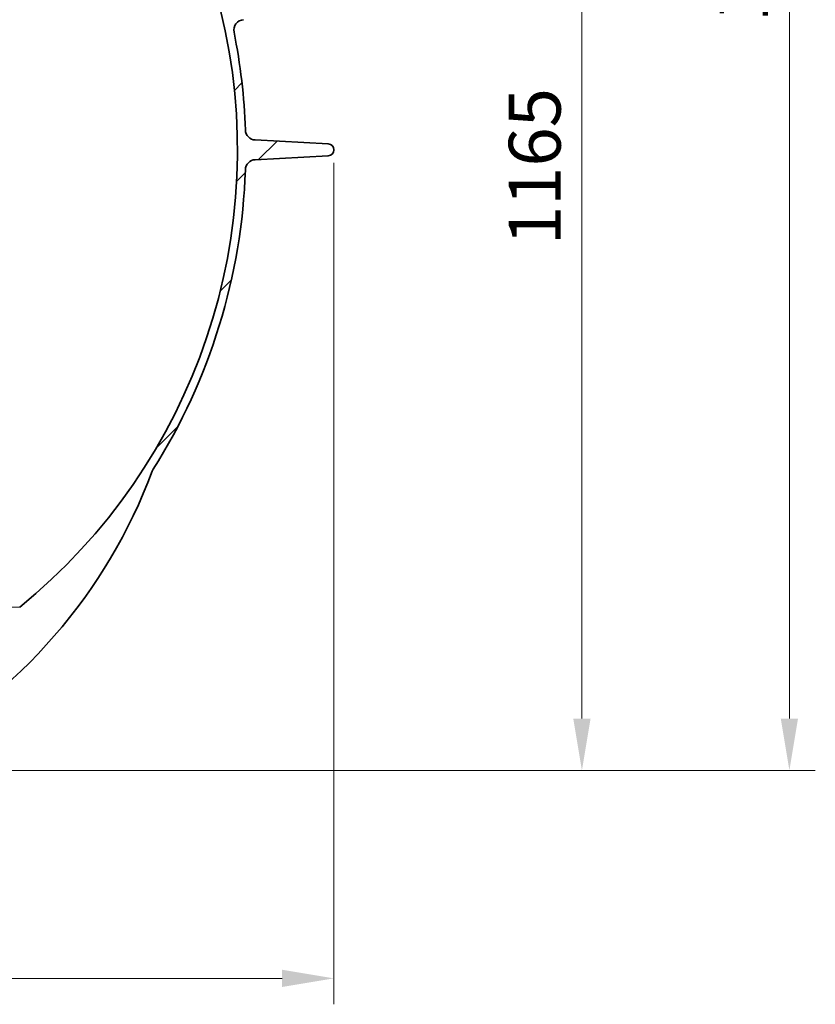
# Model space of a CAD drawing. Units: millimetres. Extents: x 828 to 5574, y 1165 to 3022.
# Drawn here: x 4807 to 5574, y 1165 to 2114 of the extents above; entities that cross this region are included whole.
import ezdxf

# ---------------------------------------------------------------- set-up
doc = ezdxf.new("R2010")
doc.units = ezdxf.units.MM
doc.header["$LTSCALE"] = 2
doc.layers.add('ACO DIM', color=1, linetype='Continuous')
doc.layers.add('ACO DIM @ 20', color=1, linetype='Continuous')
for name, color, linetype, lineweight in [('Viditelná (ISO)', 7, 'Continuous', 35), ('Viditelná tenká (ISO)', 7, 'Continuous', 18), ('Šrafy (ISO)', 5, 'Continuous', 9)]:
    doc.layers.add(name, color=color, linetype=linetype, lineweight=lineweight)
doc.styles.add('Arial', font='arial.ttf')
doc.styles.get("Standard").update_dxf_attribs({"font": 'simplex.shx'})
doc.dimstyles.new('ISO-25', dxfattribs={"dimtxt": 2.5, "dimasz": 2.5, "dimexe": 1.25, "dimexo": 0.625, "dimtad": 1, "dimtxsty": 'Standard', "dimcen": 2.5, "dimadec": 0, "dimazin": 0, "dimtfac": 1, "dimtmove": 0, "dimatfit": 3, "dimfxl": 1, "dimarcsym": 0})

# ---------------------------------------------------------------- blocks, each defined once
blk = doc.blocks.new('*D148')
at = {"layer": 'ACO DIM', "color": 0, "lineweight": 5, "transparency": 16777216}
for p, q in [((3788.436741666472, 1975.800086976206), (3788.436741666472, 1164.800086976166)), ((5109.436741666439, 1975.800086976206), (5109.436741666439, 1164.800086976166)), ((3838.436741666472, 1189.800086976166), (5059.436741666439, 1189.800086976166))]:
    blk.add_line(p, q, dxfattribs=at)
at = {"layer": 'ACO DIM', "color": 0, "transparency": 16777216}
for points in [[(3838.436741666472, 1198.1334203095), (3838.436741666472, 1181.466753642833), (3788.436741666472, 1189.800086976166)], [(5059.436741666439, 1198.1334203095), (5059.436741666439, 1181.466753642833), (5109.436741666439, 1189.800086976166)]]:
    blk.add_solid(points, dxfattribs=at)
at = {"layer": 'Defpoints', "color": 0, "transparency": 16777216}
for p in [(3788.436741666472, 1988.300086976206), (5109.436741666439, 1988.300086976206), (5109.436741666439, 1189.800086976166)]:
    blk.add_point(p, dxfattribs=at)
at = {"layer": 'ACO DIM', "color": 0, "lineweight": 5, "transparency": 16777216, "insert": (4448.936741666454, 1236.727099254475), "char_height": 50, "attachment_point": 5, "style": 'Arial'}
blk.add_mtext('\\A1;Ø1321', dxfattribs=at)
blk = doc.blocks.new('*D147')
at = {"layer": 'ACO DIM', "color": 0, "lineweight": 5, "transparency": 16777216}
for p, q in [((5161.040636927733, 2554.114647290905), (5373.540636927733, 2554.114647290905)), ((5348.540636927733, 1440.20611950068), (5348.540636927733, 2504.114647290905)), ((4698.695359539213, 1390.20611950068), (5373.540636927733, 1390.20611950068))]:
    blk.add_line(p, q, dxfattribs=at)
at = {"layer": 'ACO DIM', "color": 0, "transparency": 16777216}
for points in [[(5340.2073035944, 2504.114647290905), (5356.873970261066, 2504.114647290905), (5348.540636927733, 2554.114647290905)], [(5340.207303594399, 1440.20611950068), (5356.873970261066, 1440.20611950068), (5348.540636927733, 1390.20611950068)]]:
    blk.add_solid(points, dxfattribs=at)
at = {"layer": 'Defpoints', "color": 0, "transparency": 16777216}
for p in [(5148.540636927733, 2554.114647290905), (5348.540636927733, 2554.114647290905), (4686.195359539213, 1390.20611950068)]:
    blk.add_point(p, dxfattribs=at)
at = {"layer": 'ACO DIM', "color": 0, "lineweight": 5, "transparency": 16777216, "insert": (5303.011987541648, 1972.160383395793), "char_height": 50, "attachment_point": 5, "rotation": 90, "style": 'Arial'}
blk.add_mtext('\\A1;1165', dxfattribs=at)
blk = doc.blocks.new('*D156')
at = {"layer": 'ACO DIM', "color": 0, "lineweight": 5, "transparency": 16777216}
for p, q in [((5361.040636927733, 2984.114647290905), (5573.540636927733, 2984.114647290905)), ((5548.540636927733, 1440.20611950068), (5548.540636927733, 2934.114647290905)), ((5361.040636927733, 1390.20611950068), (5573.540636927733, 1390.20611950068))]:
    blk.add_line(p, q, dxfattribs=at)
at = {"layer": 'ACO DIM', "color": 0, "transparency": 16777216}
for points in [[(5540.2073035944, 2934.114647290905), (5556.873970261066, 2934.114647290905), (5548.540636927733, 2984.114647290905)], [(5540.207303594399, 1440.20611950068), (5556.873970261066, 1440.20611950068), (5548.540636927733, 1390.20611950068)]]:
    blk.add_solid(points, dxfattribs=at)
at = {"layer": 'Defpoints', "color": 0, "transparency": 16777216}
for p in [(5348.540636927733, 2984.114647290905), (5548.540636927733, 2984.114647290905), (5348.540636927733, 1390.20611950068)]:
    blk.add_point(p, dxfattribs=at)
at = {"layer": 'ACO DIM', "color": 0, "lineweight": 5, "transparency": 16777216, "insert": (5503.011987541648, 2187.160383395793), "char_height": 50, "attachment_point": 5, "rotation": 90, "style": 'Arial'}
blk.add_mtext('\\A1;1594', dxfattribs=at)

msp = doc.modelspace()

# ---------------------------------------------------------------- hatches: boundary and pattern name
at = {"layer": 'Šrafy (ISO)'}
h = msp.add_hatch(dxfattribs=at)
h.set_pattern_fill('ANSI31', color=256, scale=508, style=0)
h.set_pattern_definition([(45, (2437.119363115879, -2147.404555649745), (-44.90128060534577, 44.90128060534578), [])])
edge = h.paths.add_edge_path()
edge.add_spline(control_points=[(4934.334747154557, 1678.71943189767), (4934.454467591102, 1679.040729569709), (4934.590635120072, 1679.355661051809), (4934.897450710272, 1679.975676687015), (4935.06844896965, 1680.280063479954), (4935.255004288971, 1680.574889051658)], knot_values=[-0.2075330515512415, -0.2075330515512415, -0.2075330515512415, -0.2075330515512415, -0.1046673322519918, -0.1046673322519918, -5.551115123125783e-17, -5.551115123125783e-17, -5.551115123125783e-17, -5.551115123125783e-17], degree=3, periodic=0)
edge.add_ellipse((4448.936741666454, 1988.300086976206), major_axis=(486.3182625804949, -307.7251979943961), ratio=1, start_angle=8.113365992476366e-09, end_angle=30.41540978757326)
edge.add_ellipse((5034.111858511355, 1968.797968486905), major_axis=(-9.99445118436434, 0.3330848590989888), ratio=1, start_angle=274.90879143956846, end_angle=360.00000000000205, ccw=False)
edge.add_line((5033.588498476354, 1978.784263809684), (5103.903549941653, 1982.469319507204))
edge.add_ellipse((5103.597972367053, 1988.300086976206), major_axis=(0.3055775745991697, -5.8307674689803), ratio=1, start_angle=1.392126429566965e-12, end_angle=173.9999999992812)
edge.add_line((5103.90354994166, 1994.130854445185), (5033.588498476354, 1997.815910142605))
edge.add_ellipse((5034.111858511355, 2007.802205465406), major_axis=(-0.5233600349991718, -9.986295322779597), ratio=1, start_angle=274.90879143842176, end_angle=360.0000000000004, ccw=False)
edge.add_ellipse((4448.936741666468, 1988.300086976206), major_axis=(575.1806656605106, 19.16903363029943), ratio=1, start_angle=0, end_angle=9.462573870470083)
edge.add_ellipse((5022.943285717356, 2103.741575994306), major_axis=(-9.803698446468447, -1.971673596393374), ratio=1, start_angle=262.17788429917925, end_angle=359.9999999999988, ccw=False)
edge.add_line((5022.324221374507, 2113.722395566837), (5035.493899577155, 2114.539250150207))
edge.add_ellipse((5034.936741666454, 2123.521987765306), major_axis=(0.5571579107029123, -8.982737615145167), ratio=1, start_angle=0, end_angle=86.45075308440796)
edge.add_line((5043.936741666454, 2123.521987765306), (5000.257897183354, 2123.521987765306))
edge.add_line((5000.257897183354, 2123.521987765306), (5000.257897183354, 2122.840911559307))
edge.add_ellipse((4448.936741666454, 1988.300086976206), major_axis=(551.3211555169086, 134.5408245831023), ratio=1, start_angle=295.34456583382234, end_angle=360, ccw=False)
edge.add_ellipse((4740.71523637752, 1628.736379967347), major_axis=(65.8118143010284, -81.10104186563643), ratio=1, start_angle=358.6114719008308, end_angle=359.9999999999999, ccw=False)
edge.add_ellipse((4448.936741666454, 1997.376506636606), major_axis=(355.6057424748197, -451.3121070266246), ratio=1, start_angle=283.52819722750684, end_angle=360.00000000000006, ccw=False)
edge.add_ellipse((4157.158246955165, 1628.736379967067), major_axis=(-63.82724776347065, -82.67198035701158), ratio=1, start_angle=358.61147190082556, end_angle=360, ccw=False)
edge.add_ellipse((4448.936741666454, 1988.300086976206), major_axis=(-357.5903090121029, -440.6647488745031), ratio=1, start_angle=295.3445658338224, end_angle=359.99999999999994, ccw=False)
edge.add_line((3897.615586149546, 2122.840911559307), (3897.615586149554, 2123.521987765304))
edge.add_line((3897.615586149554, 2123.521987765306), (3853.936741666454, 2123.521987765306))
edge.add_ellipse((3862.936741666454, 2123.521987765306), major_axis=(-9.000000000000128, -1.4210854715202e-13), ratio=1, start_angle=0, end_angle=86.45075308440794)
edge.add_line((3862.379583755752, 2114.53925015016), (3875.549261960754, 2113.722395566704))
edge.add_ellipse((3874.930197615555, 2103.741575994306), major_axis=(0.6190643451988366, 9.980819572384831), ratio=1, start_angle=262.17788431783606, end_angle=360, ccw=False)
edge.add_ellipse((4448.936741666454, 1988.300086976206), major_axis=(-564.2028456042765, 113.4698154225954), ratio=1, start_angle=0, end_angle=9.462573870579487)
edge.add_ellipse((3863.761624821556, 2007.802205465406), major_axis=(9.994451184364127, -0.3330848590988467), ratio=1, start_angle=274.9087887274701, end_angle=360.0000000000027, ccw=False)
edge.add_line((3864.284984383852, 1997.815910117853), (3793.969933391254, 1994.130854445105))
edge.add_ellipse((3794.275510965854, 1988.300086976206), major_axis=(-0.3055775746042856, 5.830767468980016), ratio=1, start_angle=0, end_angle=173.9999999992811)
edge.add_line((3793.969933391254, 1982.469319507224), (3864.284984383852, 1978.784263834504))
edge.add_ellipse((3863.761624821556, 1968.797968486905), major_axis=(0.523359562297472, 9.986295347552531), ratio=1, start_angle=274.90878872632385, end_angle=359.9999999999996, ccw=False)
edge.add_ellipse((4448.936741666454, 1988.300086976205), major_axis=(-575.1806656605172, -19.16903363040007), ratio=1, start_angle=7.074039951821558e-15, end_angle=30.41540978941039)
edge.add_spline(control_points=[(3962.618479096105, 1680.574888966158), (3962.805034414079, 1680.280063391946), (3962.976032638377, 1679.975676658795), (3963.282848227846, 1679.355661024539), (3963.419015751468, 1679.040729543201), (3963.538736187307, 1678.719431873648)], knot_values=[-0.209334665339174, -0.209334665339174, -0.209334665339174, -0.209334665339174, -0.1046673326682087, -0.1046673326682087, -0.001801614140618767, -0.001801614140618767, -0.001801614140618767, -0.001801614140618767], degree=3, periodic=0)
edge.add_ellipse((4448.936741666454, 1859.586168110206), major_axis=(-485.3980054791489, -180.8667362365573), ratio=1, start_angle=0, end_angle=41.1235589317638)
edge.add_ellipse((4197.480730506053, 1395.308369314364), major_axis=(9.982438842701459, 0.5923808142752311), ratio=1, start_angle=0, end_angle=58.16364326770258, ccw=False)
edge.add_ellipse((4213.936741666454, 1396.285056514535), major_axis=(-6.473572314840226, -0.3843063857250861), ratio=1, start_angle=0, end_angle=86.60259893214531)
edge.add_ellipse((4213.936741666454, 1396.285056514535), major_axis=(0, -6.484969538368953), ratio=1, start_angle=0, end_angle=45.83768632929221)
edge.add_ellipse((4225.762548995055, 1384.800087403474), major_axis=(-7.173690644219415, 6.966933138545921), ratio=1, start_angle=320.8908230962492, end_angle=360.000000000186, ccw=False)
edge.add_ellipse((4225.762548995055, 1384.800087403478), major_axis=(-1.171650042178066, 9.931124357016444), ratio=1, start_angle=353.2714905517547, end_angle=360, ccw=False)
edge.add_line((4225.762547997656, 1394.80008714427), (4448.936741666927, 1394.800086976135))
edge.add_line((4448.936741666927, 1394.800086976135), (4672.110935335259, 1394.800086976135))
edge.add_ellipse((4672.110934333756, 1384.800087404755), major_axis=(1.170009786518698, 9.93131773229955), ratio=1, start_angle=1.1368683772161603e-13, end_angle=6.719046366705982, ccw=False)
edge.add_ellipse((4672.110934333756, 1384.800087404755), major_axis=(7.173690646316687, 6.966933135275061), ratio=1, start_angle=0, end_angle=39.11863998361332, ccw=False)
edge.add_ellipse((4683.936741666454, 1396.285056514535), major_axis=(-4.652116198708002, -4.518035500889023), ratio=1, start_angle=0, end_angle=45.83768632926624)
edge.add_ellipse((4683.936741666454, 1396.285056514535), major_axis=(7.105427357601003e-14, -6.484969538369061), ratio=1, start_angle=0, end_angle=86.6025989321442)
edge.add_ellipse((4700.392752826854, 1395.308369314364), major_axis=(-9.982438842701528, 0.5923808142752309), ratio=1, start_angle=301.83635673229924, end_angle=360.0000000000008, ccw=False)
edge.add_ellipse((4448.936741666454, 1859.586168110206), major_axis=(246.6935866908941, -455.4846586720381), ratio=1, start_angle=0, end_angle=41.12355893459939)

# ---------------------------------------------------------------- linework, layer by layer
at = {"layer": 'Viditelná (ISO)'}
for p, q in [((5103.903549941657, 1994.130854445105), (5033.588498476354, 1997.815910142605)), ((5033.588498476354, 1978.784263809705), (5103.903549941657, 1982.469319507206))]:
    msp.add_line(p, q, dxfattribs=at)
at = {"layer": 'Viditelná (ISO)', "flags": 128}
msp.add_lwpolyline([(4934.334729032176, 1678.719416207542), (4934.365284757274, 1678.800325936546), (4934.396527127879, 1678.880930489769), (4934.428456143993, 1678.961268014183), (4934.461071805614, 1679.041338509788), (4934.494374112743, 1679.121103829612), (4934.528401212352, 1679.200563973655), (4934.563076810497, 1679.27975708889), (4934.598439054149, 1679.358645028343), (4934.634487943309, 1679.437227792015), (4934.671223477977, 1679.515467232933), (4934.70860751118, 1679.593401498069), (4934.746716336864, 1679.671030587425), (4934.785473661083, 1679.748354500999), (4934.824879483836, 1679.825296944847), (4934.864971952098, 1679.90189606594), (4934.905712918895, 1679.97815186428), (4934.947102384227, 1680.054026192894), (4934.989140348094, 1680.129557198753), (4935.031826810497, 1680.204706734886), (4935.075161771434, 1680.279512948265), (4935.119183377879, 1680.353937691917), (4935.163815335887, 1680.427980965843), (4935.20909579243, 1680.501604623069), (4935.254986600536, 1680.574884957542)], dxfattribs=at)
at = {"layer": 'Viditelná (ISO)'}
for centre, radius, start, end in [((4448.936741666454, 1988.300086976206), 567.4999999999999, 309.0586135847216, 13.71404775086405), ((5022.943285717356, 2103.741575994306), 10.00000000000013, 93.54924690182476, 191.3713626027503), ((4448.936741666468, 1988.300086976206), 575.499999999986, 1.908788727208773, 11.3713625976481), ((5034.111858511355, 2007.802205465406), 10.0000000000002, 181.9087887271046, 266.999997288632), ((5103.597972367053, 1988.300086976206), 5.838769299382946, 273.0000000002142, 86.9999999995776), ((5034.111858511355, 1968.797968486905), 10.00000000000014, 93.00000271136804, 178.0912112717483), ((4448.936741666454, 1988.300086976206), 575.5000000000009, 327.6758014853833, 358.0912112727913), ((4448.936741666454, 1859.586168110206), 518.0000000000007, 298.4402763861679, 339.5638353206011)]:
    msp.add_arc(centre, radius, start, end, dxfattribs=at)
at = {"layer": 'Viditelná tenká (ISO)'}
msp.add_line((4091.346432654354, 1547.635338101706), (4806.527050678556, 1547.635338101706), dxfattribs=at)

# ---------------------------------------------------------------- dimensions: what is measured, and where the dimension line sits
at = {"layer": 'ACO DIM @ 20', "color": 1, "lineweight": 5}
for base, p1, p2, text, picture, middle in [((5548.540636927733, 2984.114647290905), (5348.540636927733, 1390.20611950068), (5348.540636927733, 2984.114647290905), '1594', '*D156', (5503.011987541648, 2187.160383395793)), ((5348.540636927733, 2554.114647290905), (4686.195359539213, 1390.20611950068), (5148.540636927733, 2554.114647290905), '1165', '*D147', (5303.011987541648, 1972.160383395793))]:
    dim = msp.add_linear_dim(base=base, p1=p1, p2=p2, angle=90, text=text, dimstyle='ISO-25', override={"dimscale": 20, "dimgap": 1, "dimtxsty": 'Arial', "dimtdec": 0, "dimtix": 0, "dimtofl": 0, "dimtmove": 0, "dimatfit": 0, "dimtolj": 1, "dimtzin": 0, "dimlwd": 5, "dimlwe": 5}, dxfattribs=at)
    dim.commit()
    dim.dimension.update_dxf_attribs({"geometry": picture, "text_midpoint": middle})
dim = msp.add_linear_dim(base=(5109.436741666439, 1189.800086976166), p1=(3788.436741666472, 1988.300086976206), p2=(5109.436741666439, 1988.300086976206), text='Ø<>', dimstyle='ISO-25', override={"dimscale": 20, "dimgap": 1, "dimtxsty": 'Arial', "dimtdec": 0, "dimtix": 0, "dimtofl": 0, "dimtmove": 0, "dimatfit": 0, "dimtolj": 1, "dimtzin": 0, "dimlwd": 5, "dimlwe": 5}, dxfattribs=at)
dim.commit()
dim.dimension.update_dxf_attribs({"geometry": '*D148', "text_midpoint": (4448.936741666454, 1189.800086976166), "dimtype": 128})

doc.saveas('drawing.dxf')
